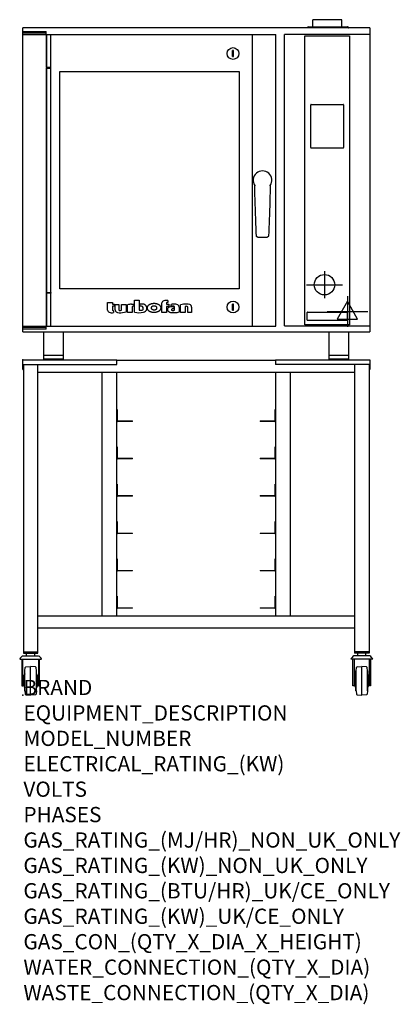
# Model space of a CAD drawing. Extents: x -10 to 988, y -811 to 1772.
import ezdxf

# ---------------------------------------------------------------- set-up
doc = ezdxf.new("R2010")
doc.units = 0
doc.header["$LTSCALE"] = 2.5
doc.layers.get('0').update_dxf_attribs({"linetype": 'CONTINUOUS'})
for name, color, linetype in [('Moffat_2D_Electrical', 6, 'CONTINUOUS'), ('Moffat_2D_Hyd', 3, 'CONTINUOUS'), ('Moffat_Detail', 5, 'CONTINUOUS'), ('Moffat_Profile', 1, 'CONTINUOUS')]:
    doc.layers.add(name, color=color, linetype=linetype)
doc.layers.add('Moffat_Notes', color=2, linetype='CONTINUOUS', plot=False)
doc.styles.get("Standard").update_dxf_attribs({"font": 'txt.shx'})

# ---------------------------------------------------------------- blocks, each defined once
blk = doc.blocks.new('ELECTRICAL CONNECTION')
at = {"layer": 'Moffat_2D_Electrical'}
for p, q in [((0, 26.7), (-26.7, -20)), ((0, 40), (0, -40)), ((26.7, -20), (0, 26.7)), ((-53.3, 0), (53.3, 0)), ((-26.7, -20), (26.7, -20))]:
    blk.add_line(p, q, dxfattribs=at)
blk = doc.blocks.new('SS WATER CONNECTION')
at = {"layer": 'Moffat_2D_Hyd'}
for p, q in [((0, 47.2), (0, -47.2)), ((-63, 0), (63, 0))]:
    blk.add_line(p, q, dxfattribs=at)
blk.add_circle((0, 0), 35.8, dxfattribs=at)

msp = doc.modelspace()

# ---------------------------------------------------------------- linework, layer by layer
for p in [(-1.6, 879.5), (-1.9, 0)]:
    msp.add_point(p)
at = {"layer": 'Moffat_Detail'}
for p, q in [((737.9, 971.7), (737.9, 1729.7)), ((737.9, 1729.7), (854.9, 1729.7)), ((854.9, 1729.7), (854.9, 971.7)), ((550.5, 1691), (548.6, 1691)), ((548.6, 1675), (550.5, 1675)), ((753.7, 1436.1), (753.7, 1548.3)), ((754.7, 1549.3), (838.1, 1549.3)), ((839.1, 1548.3), (839.1, 1436.1)), ((838.1, 1435.1), (754.7, 1435.1)), ((550.5, 1026), (548.6, 1026)), ((548.6, 1010), (550.5, 1010)), ((743.8, 984.2), (743.8, 1003.2)), ((744.8, 1004.3), (847.9, 1004.3)), ((847.9, 983.1), (744.8, 983.1)), ((849, 1003.2), (849, 984.2)), ((854.9, 971.7), (737.9, 971.7))]:
    msp.add_line(p, q, dxfattribs=at)
for centre in [(549.6, 1683), (549.6, 1018)]:
    msp.add_circle(centre, 15.5, dxfattribs=at)
for centre, start, end in [((754.7, 1548.3), 90, 180), ((838.1, 1548.3), 0, 90), ((754.7, 1436.1), 180, 270), ((838.1, 1436.1), 270, 0)]:
    msp.add_arc(centre, 1, start, end, dxfattribs=at)
for centre in [(548.6, 1683), (548.6, 1018)]:
    msp.add_ellipse(centre, major_axis=(0, 50), ratio=0.00001, start_param=4.551666, end_param=4.873112, dxfattribs=at)
at = {"layer": 'Moffat_Detail', "extrusion": (0, 0, -1)}
for centre in [(550.5, 1683), (550.5, 1018)]:
    msp.add_ellipse(centre, major_axis=(0, 50), ratio=0.00001, start_param=4.551666, end_param=4.873112, dxfattribs=at)
at = {"layer": 'Moffat_Detail'}
for points in [[(744.8, 1004.3), (744.6, 1004.3), (744.5, 1004.3), (744.2, 1004.2), (744.1, 1004.1), (744, 1004), (743.9, 1003.8), (743.8, 1003.6), (743.8, 1003.5), (743.8, 1003.3)], [(743.8, 984.1), (743.8, 984), (743.8, 983.9), (743.9, 983.6), (744, 983.5), (744.1, 983.3), (744.2, 983.3), (744.5, 983.2), (744.6, 983.1), (744.8, 983.1)], [(849, 1003.3), (849, 1003.5), (848.9, 1003.6), (848.8, 1003.8), (848.7, 1004), (848.6, 1004.1), (848.5, 1004.2), (848.2, 1004.3), (848.1, 1004.3), (848, 1004.3)], [(848, 983.1), (848.1, 983.1), (848.2, 983.2), (848.5, 983.3), (848.6, 983.3), (848.7, 983.5), (848.8, 983.6), (848.9, 983.9), (849, 984), (849, 984.1)]]:
    msp.add_open_spline(points, degree=3, knots=[-0.1576, -0.1576, -0.1576, -0.1576, -0.1178946, -0.1178946, -0.0789645, -0.0789645, -0.0396625, -0.0396625, 0, 0, 0, 0], dxfattribs=at)
for points in [[(743.8, 1003.2), (743.8, 1003.3), (743.8, 1003.3), (743.8, 1003.3)], [(743.8, 984.1), (743.8, 984.2), (743.8, 984.2), (743.8, 984.2)], [(744.8, 1004.3), (744.8, 1004.3), (744.8, 1004.3), (744.8, 1004.3)], [(744.8, 983.1), (744.8, 983.1), (744.8, 983.1), (744.8, 983.1)], [(847.9, 1004.3), (847.9, 1004.3), (847.9, 1004.3), (848, 1004.3)], [(848, 983.1), (847.9, 983.1), (847.9, 983.1), (847.9, 983.1)], [(849, 1003.3), (849, 1003.3), (849, 1003.3), (849, 1003.2)], [(849, 984.2), (849, 984.2), (849, 984.2), (849, 984.1)]]:
    msp.add_open_spline(points, degree=3, dxfattribs=at)
at = {"layer": 'Moffat_Profile'}
for p, q in [((834.5, 1771.8), (758.5, 1771.8)), ((758.5, 1753), (758.5, 1771.8)), ((834.5, 1753), (834.5, 1771.8)), ((-1.6, 953.2), (-1.6, 1750.1)), ((908.4, 1750.1), (-1.6, 1750.1)), ((-1.6, 1741.2), (59.9, 1741.2)), ((59.9, 1736.2), (-1.6, 1736.2)), ((-1.6, 1732.7), (661.9, 1732.7)), ((59.9, 1732.7), (59.9, 1741.2)), ((60.4, 1732.7), (60.4, 968.2)), ((60.9, 1646.5), (60.9, 1732.7)), ((71.6, 1646.5), (71.6, 1732.7)), ((600.4, 968.2), (600.4, 1732.7)), ((661.9, 968.2), (661.9, 1732.7)), ((908.4, 1732.7), (684.4, 1732.7)), ((684.4, 968.7), (684.4, 1732.7)), ((746.2, 1752.8), (744.2, 1750.8)), ((744.8, 1750.1), (744.2, 1750.8)), ((746.8, 1753), (849.8, 1753)), ((850.5, 1752.8), (852.5, 1750.8)), ((851.8, 1750.1), (852.5, 1750.8)), ((908.4, 1750.1), (908.4, 953.2)), ((60.9, 1056.5), (60.9, 1644.5)), ((71.6, 1056.5), (71.6, 1644.5)), ((95.6, 1065.5), (95.6, 1635.5)), ((95.6, 1635.5), (565.6, 1635.5)), ((565.6, 1635.5), (565.6, 1065.5)), ((565.6, 1065.5), (95.6, 1065.5)), ((60.9, 968.2), (60.9, 1054.5)), ((71.6, 968.2), (71.6, 1054.5)), ((291.7, 1035.9), (303.6, 1035.9)), ((291.7, 1004.9), (291.7, 1035.9)), ((303.6, 1035.9), (303.6, 1010.2)), ((379, 1035.3), (379, 1030)), ((220.7, 1029.7), (233.2, 1029.7)), ((220.7, 1009.5), (220.7, 1029.7)), ((233.2, 1029.7), (233.2, 1025.3)), ((233.2, 1025.3), (238.6, 1025.3)), ((233.2, 1020.1), (233.2, 1010.6)), ((238.6, 1020.1), (233.2, 1020.1)), ((236.3, 1008.7), (236.3, 1003.5)), ((238.6, 1025.3), (238.6, 1020.1)), ((241, 1010.4), (241, 1024.7)), ((241, 1024.7), (250.1, 1024.7)), ((250.1, 1024.7), (250.1, 1010.7)), ((257.2, 1024.7), (269.3, 1024.7)), ((257.2, 1009.4), (257.2, 1024.7)), ((269.3, 1024.7), (269.3, 1005.5)), ((273.2, 1004.1), (273.2, 1023.6)), ((283.7, 1025.4), (289.5, 1025.4)), ((285.2, 1018.3), (285.2, 1004.1)), ((289.5, 1020), (287.2, 1020)), ((289.5, 1025.4), (289.5, 1020)), ((305.6, 1020), (305.6, 1025.7)), ((309.7, 1020), (305.6, 1020)), ((363, 1004.1), (363, 1029.2)), ((374.8, 1019.6), (374.8, 1004.1)), ((381.7, 1019.6), (374.8, 1019.6)), ((374.9, 1028.2), (374.9, 1025.4)), ((374.9, 1025.4), (381.7, 1025.4)), ((379, 1030), (376.7, 1030)), ((381.7, 1025.4), (381.7, 1019.6)), ((387.3, 1020.1), (387.3, 1025)), ((394.4, 1013.6), (391.9, 1013.6)), ((394.4, 1018.6), (394.4, 1013.6)), ((396.5, 1009.5), (396.5, 1018.4)), ((408.8, 1018.1), (408.8, 1005.3)), ((411.9, 1003.9), (411.9, 1024.2)), ((424, 1019.3), (424, 1003.9)), ((431, 1003.9), (431, 1017.9)), ((440.5, 1017.5), (440.5, 1003.9)), ((285.2, 1004.1), (273.2, 1004.1)), ((374.8, 1004.1), (363, 1004.1)), ((424, 1003.9), (411.9, 1003.9)), ((440.5, 1003.9), (431, 1003.9)), ((-1.6, 968.2), (661.9, 968.2)), ((-1.6, 965.2), (59.9, 965.2)), ((59.9, 960.2), (-1.6, 960.2)), ((59.9, 960.2), (59.9, 968.2)), ((684.4, 968.7), (908.4, 968.7)), ((-1.6, 953.2), (908.4, 953.2)), ((53.4, 881.2), (53.4, 953.2)), ((105.4, 881.2), (105.4, 953.2)), ((801.4, 881.2), (801.4, 953.2)), ((853.4, 881.2), (853.4, 953.2)), ((-1.9, 854.3), (-1.9, 879.5)), ((-1.9, 879.5), (245.1, 879.5)), ((105.4, 891.3), (53.4, 891.3)), ((105.4, 881.2), (53.4, 881.2)), ((56.9, 881.2), (56.9, 879.5)), ((56.9, 879.5), (101.9, 879.5)), ((101.9, 881.2), (101.9, 879.5)), ((245.1, 867.5), (245.1, 879.5)), ((661.1, 879.5), (661.1, 867.5)), ((661.1, 879.5), (908.1, 879.5)), ((853.4, 891.3), (801.4, 891.3)), ((853.4, 881.2), (801.4, 881.2)), ((804.9, 881.2), (804.9, 879.5)), ((804.9, 879.5), (849.9, 879.5)), ((849.9, 881.2), (849.9, 879.5)), ((908.1, 879.5), (908.1, 854.3)), ((-1.9, 867.5), (245.1, 867.5)), ((-1.9, 854.3), (0, 854.3)), ((0, 867.5), (0, 109.7)), ((38.1, 109.7), (38.1, 867.5)), ((661.1, 878), (245.1, 878)), ((908.1, 867.5), (661.1, 867.5)), ((868.1, 867.5), (868.1, 109.7)), ((906.2, 867.5), (906.2, 109.7)), ((906.2, 854.3), (908.1, 854.3)), ((868.1, 846.2), (38.1, 846.2)), ((206.5, 208), (206.5, 846.2)), ((244.5, 846.2), (244.5, 208)), ((661.7, 208), (661.7, 846.2)), ((699.7, 846.2), (699.7, 208)), ((245.7, 749.3), (244.5, 749.3)), ((245.7, 749.3), (245.7, 720.5)), ((661.7, 749.3), (660.5, 749.3)), ((660.5, 720.5), (660.5, 749.3)), ((247, 719.3), (285.7, 719.3)), ((285.7, 718.1), (247, 718.1)), ((285.7, 718.1), (285.7, 719.3)), ((620.5, 719.3), (659.2, 719.3)), ((620.5, 719.3), (620.5, 718.1)), ((659.2, 718.1), (620.5, 718.1)), ((245.7, 651.3), (244.5, 651.3)), ((245.7, 651.3), (245.7, 622.5)), ((661.7, 651.3), (660.5, 651.3)), ((660.5, 622.5), (660.5, 651.3)), ((247, 621.3), (285.7, 621.3)), ((285.7, 620.1), (247, 620.1)), ((285.7, 620.1), (285.7, 621.3)), ((620.5, 621.3), (659.2, 621.3)), ((620.5, 621.3), (620.5, 620.1)), ((659.2, 620.1), (620.5, 620.1)), ((245.7, 553.3), (244.5, 553.3)), ((245.7, 553.3), (245.7, 524.5)), ((661.7, 553.3), (660.5, 553.3)), ((660.5, 524.5), (660.5, 553.3)), ((247, 523.3), (285.7, 523.3)), ((285.7, 522.1), (247, 522.1)), ((285.7, 522.1), (285.7, 523.3)), ((620.5, 523.3), (659.2, 523.3)), ((620.5, 523.3), (620.5, 522.1)), ((659.2, 522.1), (620.5, 522.1)), ((245.7, 455.3), (244.5, 455.3)), ((245.7, 455.3), (245.7, 426.5)), ((661.7, 455.3), (660.5, 455.3)), ((660.5, 426.5), (660.5, 455.3)), ((247, 425.3), (285.7, 425.3)), ((285.7, 424.1), (247, 424.1)), ((285.7, 424.1), (285.7, 425.3)), ((620.5, 425.3), (659.2, 425.3)), ((620.5, 425.3), (620.5, 424.1)), ((659.2, 424.1), (620.5, 424.1)), ((245.7, 357.3), (244.5, 357.3)), ((245.7, 357.3), (245.7, 328.5)), ((661.7, 357.3), (660.5, 357.3)), ((660.5, 328.5), (660.5, 357.3)), ((247, 327.3), (285.7, 327.3)), ((285.7, 326.1), (247, 326.1)), ((285.7, 326.1), (285.7, 327.3)), ((620.5, 327.3), (659.2, 327.3)), ((620.5, 327.3), (620.5, 326.1)), ((659.2, 326.1), (620.5, 326.1)), ((245.7, 259.3), (244.5, 259.3)), ((245.7, 259.3), (245.7, 230.5)), ((661.7, 259.3), (660.5, 259.3)), ((660.5, 230.5), (660.5, 259.3)), ((38.1, 208), (868.1, 208)), ((247, 229.3), (285.7, 229.3)), ((285.7, 228.1), (247, 228.1)), ((285.7, 228.1), (285.7, 229.3)), ((620.5, 229.3), (659.2, 229.3)), ((620.5, 229.3), (620.5, 228.1)), ((659.2, 228.1), (620.5, 228.1)), ((38.1, 176.2), (868.1, 176.2)), ((0, 113.7), (38.1, 113.7)), ((0, 109.7), (38.1, 109.7)), ((8.3, 103), (8.3, 109.7)), ((29.8, 103), (29.8, 109.7)), ((906.2, 113.7), (868.1, 113.7)), ((906.2, 109.7), (868.1, 109.7)), ((876.4, 103), (876.4, 109.7)), ((897.9, 103), (897.9, 109.7)), ((-9.7, 94), (47.8, 94)), ((-4.2, 94), (-4.2, 24.6)), ((-2, 103), (40, 103)), ((-1.2, 24.6), (-1.2, 94)), ((39.3, 94), (39.3, 24.6)), ((42.3, 24.6), (42.3, 94)), ((915.9, 94), (858.4, 94)), ((863.9, 24.6), (863.9, 94)), ((908.2, 103), (866.2, 103)), ((866.9, 94), (866.9, 24.6)), ((907.4, 24.6), (907.4, 94)), ((910.4, 94), (910.4, 24.6)), ((3.6, 11.4), (3.6, 63.6)), ((4, 63.6), (3.6, 63.6)), ((4, 63.6), (4.9, 72.3)), ((4, 11.4), (4, 63.6)), ((6.7, 74.1), (19, 75)), ((19, 0), (19, 75)), ((31.4, 74.1), (19, 75)), ((34, 63.6), (33.2, 72.3)), ((34, 11.4), (34, 63.6)), ((34.5, 63.6), (34, 63.6)), ((34.5, 11.4), (34.5, 63.6)), ((871.7, 11.4), (871.7, 63.6)), ((871.7, 63.6), (872.2, 63.6)), ((872.2, 63.6), (873, 72.3)), ((872.2, 11.4), (872.2, 63.6)), ((874.8, 74.1), (887.2, 75)), ((887.2, 0), (887.2, 75)), ((899.5, 74.1), (887.2, 75)), ((902.2, 63.6), (901.3, 72.3)), ((902.2, 11.4), (902.2, 63.6)), ((902.2, 63.6), (902.7, 63.6)), ((902.7, 11.4), (902.7, 63.6)), ((0, 29.5), (0, 45.5)), ((38, 29.5), (38, 45.5)), ((868.2, 29.5), (868.2, 45.5)), ((906.2, 29.5), (906.2, 45.5)), ((-4.2, 24.6), (-1.2, 24.6)), ((4, 11.4), (3.6, 11.4)), ((4, 11.4), (4.9, 2.7)), ((6.7, 0.9), (19, 0)), ((31.4, 0.9), (19, 0)), ((34, 11.4), (33.2, 2.7)), ((34.5, 11.4), (34, 11.4)), ((39.3, 24.6), (42.3, 24.6)), ((866.9, 24.6), (863.9, 24.6)), ((871.7, 11.4), (872.2, 11.4)), ((872.2, 11.4), (873, 2.7)), ((874.8, 0.9), (887.2, 0)), ((899.5, 0.9), (887.2, 0)), ((902.2, 11.4), (901.3, 2.7)), ((902.2, 11.4), (902.7, 11.4)), ((910.4, 24.6), (907.4, 24.6))]:
    msp.add_line(p, q, dxfattribs=at)
for points in [[(60.9, 1644.5), (71.6, 1644.5), (71.6, 1646.5), (60.9, 1646.5)], [(60.9, 1056.5), (71.6, 1056.5), (71.6, 1054.5), (60.9, 1054.5)]]:
    msp.add_lwpolyline(points, close=True, dxfattribs=at)
for centre, radius, start, end in [((746.8, 1752.1), 0.9, 90, 135), ((849.8, 1752.1), 0.9, 45, 90), ((626.9, 1350.5), 24.5, 326.1735, 213.8265), ((372.7, 1022.3), 13.1, 90.8869, 127.1364), ((373.8, 951.1), 84.4, 86.4542, 90.8869), ((225.8, 1009.5), 5.13, 180, 221.041), ((234.8, 1010.6), 1.6, 180, 246.0977), ((236.3, 1013.9), 5.2, 246.0977, 270), ((246.8, 1010.4), 5.83, 180, 236.3925), ((252.2, 1010.7), 2.09, 180, 264.3529), ((253.1, 1019.5), 10.9, 264.3529, 292.2633), ((283.7, 994.8), 30.6, 90, 110.0654), ((286.6, 1018.3), 1.46, 123.1963, 180), ((287.2, 1017.6), 2.4, 90, 123.1963), ((307.9, 1022.7), 13.3, 250.9335, 285.579), ((309.2, 972.4), 53.4, 86.1143, 93.8857), ((309.7, 1015.8), 4.13, 15.3893, 90), ((310.7, 1012.9), 3.14, 285.579, 340.9613), ((311.9, 1011.7), 14, 63.3581, 86.1143), ((307.3, 1014.1), 6.7, 340.9613, 354.4448), ((304.4, 1014.4), 9.6, 354.4448, 15.3893), ((312, 1015.7), 11.7, 282.342, 348.6338), ((314.2, 1016.3), 8.89, 32.5742, 63.3581), ((310.7, 1014.1), 13, 11.3662, 32.5742), ((315.3, 1015), 8.3, 348.6338, 11.3662), ((367.5, 1029.2), 4.49, 127.1364, 180), ((376.8, 1028.2), 1.88, 125.1547, 180), ((376.7, 1028.4), 1.66, 90, 125.1547), ((383.2, 1012), 5.71, 133.9881, 218.9374), ((388.8, 1016.5), 13, 218.9374, 234.9734), ((383.7, 1011.4), 6.46, 118.8771, 133.9881), ((387.2, 1005), 13.8, 97.2834, 118.8771), ((389.8, 985.1), 33.9, 82.1796, 97.2834), ((396.4, 954.4), 71.2, 87.4741, 97.2983), ((392.3, 985.5), 34.9, 86.1492, 98.2501), ((389.6, 1011.3), 1.64, 122.7468, 233.1327), ((391.9, 1014.3), 5.36, 233.1327, 267.9553), ((391.9, 1007.7), 5.86, 90, 122.7468), ((392.2, 1024.7), 15.8, 267.9553, 285.6882), ((394.6, 1018.4), 1.96, 0, 86.1492), ((398.9, 1012.3), 13.2, 61.0874, 87.4741), ((402.1, 1018.1), 6.65, 0, 61.0874), ((428.8, 934.4), 91.3, 90.5606, 100.6872), ((428.2, 1008.1), 11.9, 86.5216, 110.5826), ((428.2, 1002), 23.8, 70.9694, 90.5606), ((428.8, 1017.9), 2.13, 0, 86.5216), ((433.7, 1018), 6.85, 355.9226, 70.9694), ((226.5, 1010.1), 6.01, 221.041, 251.0167), ((232, 1026.2), 23.1, 251.0167, 280.5328), ((251.4, 1017.3), 14.1, 236.3925, 267.735), ((253.1, 1059), 55.9, 267.735, 286.8046), ((304.2, 1051.1), 47.9, 254.7832, 282.342), ((387.9, 1015.2), 11.3, 234.9734, 260.5043), ((394.6, 1055.2), 51.9, 260.5043, 285.9007), ((247, 720.5), 2.45, 180, 270), ((247, 720.5), 1.25, 180, 270), ((659.2, 720.5), 2.45, 270, 0), ((659.2, 720.5), 1.25, 270, 0), ((247, 622.5), 2.45, 180, 270), ((247, 622.5), 1.25, 180, 270), ((659.2, 622.5), 2.45, 270, 0), ((659.2, 622.5), 1.25, 270, 0), ((247, 524.5), 2.45, 180, 270), ((247, 524.5), 1.25, 180, 270), ((659.2, 524.5), 2.45, 270, 0), ((659.2, 524.5), 1.25, 270, 0), ((247, 426.5), 2.45, 180, 270), ((247, 426.5), 1.25, 180, 270), ((659.2, 426.5), 2.45, 270, 0), ((659.2, 426.5), 1.25, 270, 0), ((247, 328.5), 2.45, 180, 270), ((247, 328.5), 1.25, 180, 270), ((659.2, 328.5), 2.45, 270, 0), ((659.2, 328.5), 1.25, 270, 0), ((247, 230.5), 2.45, 180, 270), ((247, 230.5), 1.25, 180, 270), ((659.2, 230.5), 2.45, 270, 0), ((659.2, 230.5), 1.25, 270, 0), ((9.6, 85.2), 21.2, 122.9776, 155.5582), ((28.5, 85.2), 21.2, 24.4418, 57.0224), ((877.7, 85.2), 21.2, 122.9776, 155.5582), ((896.6, 85.2), 21.2, 24.4418, 57.0224), ((19.1, 44.5), 19.1, 146.2039, 177.0337), ((4.1, 54.6), 1, 121.6557, 146.2039), ((6.9, 72.1), 2, 94.0856, 174.5311), ((31.2, 72.1), 2, 5.4689, 85.9144), ((34, 54.6), 1, 33.7961, 58.3443), ((19, 44.5), 19.1, 2.9663, 33.7961), ((887.2, 44.5), 19.1, 146.2039, 177.0337), ((872.2, 54.6), 1, 121.6557, 146.2039), ((875, 72.1), 2, 94.0856, 174.5311), ((899.3, 72.1), 2, 5.4689, 85.9144), ((902.1, 54.6), 1, 33.7961, 58.3443), ((887.1, 44.5), 19.1, 2.9663, 33.7961), ((19.1, 30.5), 19.1, 182.9663, 213.7961), ((19, 30.5), 19.1, 326.2039, 357.0337), ((887.2, 30.5), 19.1, 182.9663, 213.7961), ((887.1, 30.5), 19.1, 326.2039, 357.0337), ((4.1, 20.4), 1, 213.7961, 238.3443), ((6.9, 2.9), 2, 185.4689, 265.9144), ((31.2, 2.9), 2, 274.0856, 354.5311), ((34, 20.4), 1, 301.6557, 326.2039), ((872.2, 20.4), 1, 213.7961, 238.3443), ((875, 2.9), 2, 185.4689, 265.9144), ((899.3, 2.9), 2, 274.0856, 354.5311), ((902.1, 20.4), 1, 301.6557, 326.2039)]:
    msp.add_arc(centre, radius, start, end, dxfattribs=at)
msp.add_ellipse((647.2, 1336.7), major_axis=(0.206, 0.329), ratio=0.078592, start_param=1.201003, end_param=1.358435, dxfattribs=at)
for points, degree, knots in [([(606.5, 1336.8), (606.5, 1336.8), (606.5, 1336.8), (606.5, 1336.8), (606.5, 1336.8), (606.5, 1336.8), (606.5, 1336.8), (606.5, 1336.8), (606.5, 1336.8), (606.5, 1336.8)], 3, [0, 0, 0, 0, 0.00002300312, 0.00002300312, 0.00002300312, 0.00005449951, 0.00005449951, 0.00005449951, 0.00006578044, 0.00006578044, 0.00006578044, 0.00006578044]), ([(606.5, 1336.8), (606.6, 1336.8), (606.6, 1336.7), (606.6, 1336.6), (606.6, 1336.6), (606.7, 1336.5), (606.7, 1336.4), (606.8, 1336.2), (606.8, 1336.1), (606.8, 1336), (606.8, 1335.9), (606.8, 1335.8), (606.8, 1335.8), (606.8, 1335.8)], 3, [-0.0537898, -0.0537898, -0.0537898, -0.0537898, -0.04581392, -0.04581392, -0.03870724, -0.03870724, -0.02634729, -0.02634729, -0.01445155, -0.01445155, -0.00844518, -0.00844518, -0.00493868, -0.00493868, -0.00493868, -0.00493868]), ([(610.1, 1225.3), (608.8, 1258.6), (607.5, 1291.9), (606.9, 1328.8), (606.9, 1332.2), (606.9, 1335.7)], 3, [0, 0, 0, 0, 10.000307, 10.000307, 11.044696, 11.044696, 11.044696, 11.044696]), ([(646.8, 1335.7), (646.7, 1311.9), (645.9, 1288.2), (644.4, 1245.1), (643.6, 1225.7), (642.9, 1206.3)], 3, [0, 0, 0, 0, 7.12985, 7.12985, 12.949729, 12.949729, 12.949729, 12.949729]), ([(646.9, 1335.8), (646.9, 1335.8), (646.9, 1335.8), (646.9, 1335.8), (646.9, 1335.8), (646.9, 1335.9), (646.9, 1335.9), (646.9, 1335.9), (646.9, 1336), (646.9, 1336), (646.9, 1336.1), (646.9, 1336.2), (646.9, 1336.3), (647, 1336.4), (647, 1336.5), (647, 1336.6), (647.1, 1336.7), (647.1, 1336.7), (647.2, 1336.8)], 3, [0.00007313, 0.00007313, 0.00007313, 0.00007313, 0.000074248, 0.000074248, 0.000074248, 0.000148496, 0.000148496, 0.000148496, 0.000296993, 0.000296993, 0.000296993, 0.000593986, 0.000593986, 0.000593986, 0.000890979, 0.000890979, 0.000890979, 0.001187972, 0.001187972, 0.001187972, 0.001187972]), ([(611.8, 1203.1), (611.8, 1203.2), (611.7, 1203.2), (611.7, 1203.3), (611.6, 1203.4), (611.5, 1203.6), (611.5, 1203.7), (611.4, 1203.9), (611.3, 1204), (611.2, 1204.2), (611.2, 1204.3), (611.1, 1204.4), (611.1, 1204.6), (611, 1204.8), (611, 1205), (610.9, 1205.2), (610.9, 1205.3), (610.9, 1205.3), (610.9, 1205.4), (610.8, 1205.7), (610.8, 1206), (610.8, 1206.3)], 3, [0, 0, 0, 0, 0.000211722, 0.000211722, 0.000211722, 0.000745147, 0.000745147, 0.000745147, 0.00128719, 0.00128719, 0.00128719, 0.001731425, 0.001731425, 0.001731425, 0.002386078, 0.002386078, 0.002386078, 0.002597137, 0.002597137, 0.002597137, 0.003455507, 0.003455507, 0.003455507, 0.003455507]), ([(616.8, 1200.5), (616.3, 1200.5), (615.8, 1200.5), (615.1, 1200.7), (614.8, 1200.8), (614.4, 1201), (614.2, 1201.1), (613.7, 1201.3), (613.5, 1201.4), (613.1, 1201.7), (612.9, 1201.9), (612.4, 1202.4), (612.1, 1202.7), (611.8, 1203.1)], 3, [0, 0, 0, 0, 0.001472455, 0.001472455, 0.002208683, 0.002208683, 0.00294491, 0.00294491, 0.003681138, 0.003681138, 0.004417365, 0.004417365, 0.005886526, 0.005886526, 0.005886526, 0.005886526]), ([(636.9, 1200.5), (636.7, 1200.5), (636.5, 1200.5), (636.3, 1200.5), (636.1, 1200.5), (635.9, 1200.5), (635.7, 1200.5), (635.3, 1200.5), (634.8, 1200.5), (634.4, 1200.5), (633.6, 1200.5), (632.7, 1200.5), (631.9, 1200.5), (630.2, 1200.5), (628.5, 1200.5), (626.9, 1200.5), (625.2, 1200.5), (623.5, 1200.5), (621.8, 1200.5), (621, 1200.5), (620.1, 1200.5), (619.3, 1200.5), (618.9, 1200.5), (618.4, 1200.5), (618, 1200.5), (617.8, 1200.5), (617.6, 1200.5), (617.4, 1200.5), (617.2, 1200.5), (617, 1200.5), (616.8, 1200.5)], 3, [0, 0, 0, 0, 0.00063146, 0.00063146, 0.00063146, 0.00126294, 0.00126294, 0.00126294, 0.00252588, 0.00252588, 0.00252588, 0.00505176, 0.00505176, 0.00505176, 0.01010352, 0.01010352, 0.01010352, 0.01515528, 0.01515528, 0.01515528, 0.01768116, 0.01768116, 0.01768116, 0.0189441, 0.0189441, 0.0189441, 0.01957558, 0.01957558, 0.01957558, 0.02020704, 0.02020704, 0.02020704, 0.02020704]), ([(641.9, 1203.1), (641.6, 1202.7), (641.3, 1202.4), (640.8, 1201.9), (640.6, 1201.7), (640.2, 1201.4), (640, 1201.3), (639.5, 1201.1), (639.3, 1201), (638.9, 1200.8), (638.6, 1200.7), (637.9, 1200.5), (637.4, 1200.5), (636.9, 1200.5)], 3, [0.000712893, 0.000712893, 0.000712893, 0.000712893, 0.002189686, 0.002189686, 0.002929692, 0.002929692, 0.003669698, 0.003669698, 0.004409704, 0.004409704, 0.00514971, 0.00514971, 0.006629722, 0.006629722, 0.006629722, 0.006629722]), ([(642.9, 1206.3), (642.9, 1206), (642.9, 1205.7), (642.8, 1205.4), (642.8, 1205.3), (642.8, 1205.3), (642.8, 1205.2), (642.7, 1205), (642.7, 1204.8), (642.6, 1204.6), (642.6, 1204.4), (642.5, 1204.3), (642.5, 1204.2), (642.4, 1204.1), (642.4, 1203.9), (642.3, 1203.8), (642.3, 1203.8), (642.3, 1203.8), (642.2, 1203.7), (642.2, 1203.6), (642.1, 1203.4), (642, 1203.3), (642, 1203.2), (641.9, 1203.2), (641.9, 1203.1)], 3, [0.00000348, 0.00000348, 0.00000348, 0.00000348, 0.000867488, 0.000867488, 0.000867488, 0.001077814, 0.001077814, 0.001077814, 0.001731496, 0.001731496, 0.001731496, 0.002173545, 0.002173545, 0.002173545, 0.002595504, 0.002595504, 0.002595504, 0.002714458, 0.002714458, 0.002714458, 0.003245942, 0.003245942, 0.003245942, 0.003459512, 0.003459512, 0.003459512, 0.003459512]), ([(342.5, 1027), (344.9, 1027), (348.8, 1026.6), (354.3, 1025.2), (360, 1021.4), (361.9, 1015.4), (359.7, 1009.8), (352.7, 1005.2), (342, 1003.7), (330.7, 1005.2), (323.3, 1012.1), (322.9, 1019.4), (330, 1024.9), (335.9, 1026.6), (340, 1027), (342.5, 1027)], 5, [-1, -1, -1, -1, -1, -1, -0.888155, -0.82209, -0.739185, -0.655757, -0.567557, -0.474929, -0.380991, -0.285073, -0.189504, -0.116195, 0, 0, 0, 0, 0, 0]), ([(342.9, 1021.5), (342.1, 1021.6), (340.7, 1021.5), (338.7, 1021.1), (336.5, 1018.9), (335.8, 1017.5), (335.9, 1014.2), (336.4, 1012.4), (339.4, 1009.9), (342.9, 1010), (346.1, 1009.8), (349, 1012.5), (349.2, 1014.2), (349.3, 1017.4), (348.9, 1018.8), (346.8, 1021.1), (345, 1021.5), (343.7, 1021.5), (342.9, 1021.5)], 5, [0, 0, 0, 0, 0, 0, 0.091849, 0.148682, 0.218056, 0.286041, 0.355411, 0.429126, 0.504222, 0.579196, 0.65234, 0.720407, 0.787219, 0.85529, 0.910942, 1, 1, 1, 1, 1, 1])]:
    msp.add_open_spline(points, degree=degree, knots=knots, dxfattribs=at)
for points in [[(606.9, 1335.7), (606.9, 1335.7), (606.9, 1335.8), (606.8, 1335.8)], [(646.9, 1335.8), (646.8, 1335.8), (646.8, 1335.7), (646.8, 1335.7)], [(610.8, 1206.3), (610.5, 1212.6), (610.3, 1219), (610.1, 1225.3)], [(642.9, 1206.3), (642.9, 1206.3), (642.9, 1206.3), (642.9, 1206.3)]]:
    msp.add_open_spline(points, degree=3, dxfattribs=at)

# ---------------------------------------------------------------- block references
msp.add_blockref('ELECTRICAL CONNECTION', (849.4, 1006.5))
at = {"layer": 'Moffat_2D_Hyd', "xscale": 0.75, "yscale": 0.75, "zscale": 0.75}
msp.add_blockref('SS WATER CONNECTION', (789.4, 1076.5), dxfattribs=at)

# ---------------------------------------------------------------- texts
at = {"layer": 'Moffat_Notes', "flags": 3}
for tag, p, s in [('BRAND', (0, 0), 'TURBOFAN'), ('EQUIPMENT_DESCRIPTION', (0, -66.7), 'FULL SIZE ELECTRIC CONVECTION OVEN TOUCH SCREEN CONTROL ON STAND'), ('MODEL_NUMBER', (0, -133.3), 'E35T6-30-SK35'), ('ELECTRICAL_RATING_(KW)', (0, -200), '12.5'), ('VOLTS', (0, -266.7), '230-240 / 400-415'), ('PHASES', (0, -333.3), '1P+N+E (52A/ø) / 3P+N+E (17.4A/ø)'), ('GAS_RATING_(MJ/HR)_NON_UK_ONLY', (0, -400), 'N/A'), ('GAS_RATING_(KW)_NON_UK_ONLY', (0, -466.7), 'N/A'), ('GAS_RATING_(BTU/HR)_UK/CE_ONLY', (0, -533.2), 'N/A'), ('GAS_RATING_(KW)_UK/CE_ONLY', (0, -600), 'N/A'), ('GAS_CON_(QTY_X_DIA_X_HEIGHT)', (0, -666.8), 'N/A'), ('WATER_CONNECTION_(QTY_X_DIA)', (0, -733.5), '1 X 3/4" BSP MALE'), ('WASTE_CONNECTION_(QTY_X_DIA)', (0, -800.3), 'N/A')]:
    msp.add_attdef(tag, p, s, height=40, dxfattribs=at)

doc.saveas('drawing.dxf')
